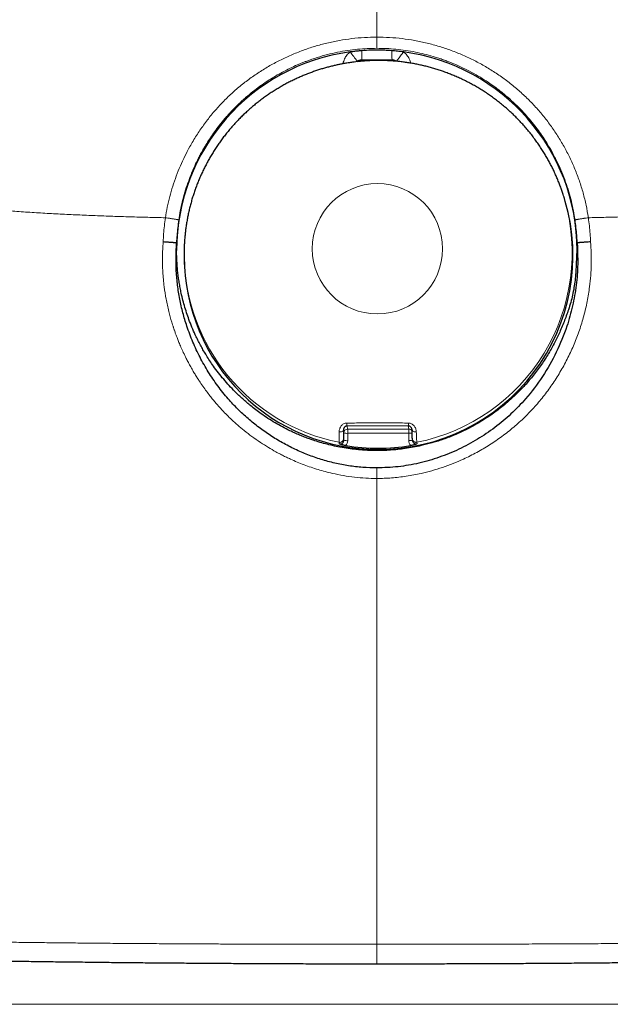
# Model space of a CAD drawing. Units: millimetres. Extents: x 8 to 861, y 12 to 560.
# Drawn here: x 430 to 446, y 514 to 540 of the extents above; entities that cross this region are included whole.
import ezdxf

# ---------------------------------------------------------------- set-up
doc = ezdxf.new("R2010")
doc.units = ezdxf.units.MM

msp = doc.modelspace()

# ---------------------------------------------------------------- linework, layer by layer
at = {"color": 7, "linetype": 'Continuous', "lineweight": 30}
for p, q in [((438.971, 538.573), (438.984, 538.585)), ((444.44, 534.908), (444.419, 534.978)), ((434.245, 533.72), (434.25, 533.821)), ((444.75, 533.823), (444.755, 533.714)), ((434.446, 533.533), (434.446, 533.46)), ((440.42, 528.941), (440.425, 528.909)), ((440.428, 528.686), (440.433, 528.644)), ((440.434, 528.644), (440.435, 528.641))]:
    msp.add_line(p, q, dxfattribs=at)
at = {"color": 252, "linetype": 'Continuous', "lineweight": 0}
for p, q in [((438.721, 529.031), (438.733, 528.947)), ((438.733, 528.947), (440.333, 528.948)), ((440.333, 528.948), (440.321, 529.032)), ((438.633, 528.848), (438.623, 528.916)), ((438.627, 528.697), (438.633, 528.655)), ((438.633, 528.655), (438.633, 528.848)), ((438.735, 528.836), (438.734, 528.643)), ((440.335, 528.837), (438.735, 528.836)), ((440.334, 528.644), (440.335, 528.837)), ((438.513, 528.558), (438.507, 528.6)), ((440.547, 528.601), (440.552, 528.559)), ((439.5, 518.121), (439.5, 515.445)), ((462.5, 513.873), (416.5, 513.873))]:
    msp.add_line(p, q, dxfattribs=at)
at = {"color": 252, "linetype": 'Continuous', "lineweight": 0, "flags": 128}
for points in [[(439.5, 539.218), (439.5, 539.183), (439.5, 539.149), (439.5, 539.116), (439.5, 539.084), (439.5, 539.054), (439.5, 539.026), (439.5, 539.001), (439.5, 538.979), (439.5, 538.961), (439.5, 538.946), (439.5, 538.935), (439.5, 538.927), (439.5, 538.924)], [(439.101, 538.623), (439.101, 538.623), (439.102, 538.624), (439.102, 538.628), (439.103, 538.637), (439.103, 538.65), (439.104, 538.666), (439.104, 538.686), (439.105, 538.71), (439.105, 538.736), (439.105, 538.764), (439.105, 538.795), (439.105, 538.828), (439.105, 538.862)], [(440.202, 538.829), (440.181, 538.803), (440.16, 538.776), (440.14, 538.75), (440.12, 538.725), (440.102, 538.702), (440.085, 538.679), (440.069, 538.659), (440.055, 538.64), (440.043, 538.624), (440.033, 538.611), (440.025, 538.6), (440.019, 538.591), (440.016, 538.586), (440.015, 538.584), (440.017, 538.585), (440.018, 538.586)], [(438.623, 528.916), (438.621, 528.907), (438.614, 528.898), (438.603, 528.89), (438.588, 528.883), (438.571, 528.878), (438.552, 528.874), (438.531, 528.872), (438.51, 528.872)], [(439.5, 527.928), (439.5, 527.917), (439.5, 527.902), (439.5, 527.883), (439.5, 527.862), (439.5, 527.838), (439.5, 527.811), (439.5, 527.782), (439.5, 527.751), (439.5, 527.719), (439.5, 527.686), (439.5, 527.652)], [(439.5, 515.445), (439.5, 515.402), (439.5, 515.36), (439.5, 515.318), (439.5, 515.277), (439.5, 515.237), (439.5, 515.198), (439.5, 515.162), (439.5, 515.127), (439.5, 515.094), (439.5, 515.064), (439.5, 515.037), (439.5, 515.013), (439.5, 514.991), (439.5, 514.973), (439.5, 514.959), (439.5, 514.948), (439.5, 514.94), (439.5, 514.936), (439.5, 514.936)]]:
    msp.add_lwpolyline(points, dxfattribs=at)
at = {"color": 252, "linetype": 'Continuous', "lineweight": 0}
msp.add_circle((439.514, 533.672), 1.708, dxfattribs=at)
at = {"color": 7, "linetype": 'Continuous', "lineweight": 30}
for centre, radius, start, end in [((439.498, 533.628), 5.248, 97.6628, 179.9853), ((439.502, 533.628), 5.248, 0.0141, 82.3378), ((439.56, 533.495), 5.08, 269.7496, 16.1508), ((439.514, 533.483), 5.068, 180.2511, 270.2667), ((439.531, 533.575), 5.132, 260.5105, 279.5599)]:
    msp.add_arc(centre, radius, start, end, dxfattribs=at)
at = {"color": 252, "linetype": 'Continuous', "lineweight": 0}
for centre, radius, start, end in [((435.843, 536.387), 3.834, 34.9667, 39.5719), ((443.269, 538.794), 3.375, 178.8619, 182.9135), ((439.559, 533.565), 5.061, 281.2563, 16.214), ((439.494, 533.55), 5.048, 180.1942, 258.7291), ((438.733, 528.847), 0.0999, 89.8493, 179.6818), ((438.97, 529.096), 0.257, 178.316, 194.6694), ((436.645, 528.861), 2.09, 359.2986, 2.3532), ((439.911, 529.098), 0.415, 350.852, 0.9351), ((440.333, 528.848), 0.0998, 25.5832, 90.159), ((438.245, 528.862), 2.09, 359.2986, 2.3532), ((438.71, 529.064), 0.23, 250.3469, 276.1105), ((440.347, 529.251), 0.415, 268.2966, 280.7702), ((440.508, 528.981), 0.111, 220.5859, 282.8425), ((438.71, 528.872), 0.23, 250.3469, 276.1105), ((438.536, 528.644), 0.198, 318.5953, 359.846), ((440.357, 528.89), 0.247, 264.7431, 287.6983), ((440.532, 528.644), 0.197, 179.9275, 221.339)]:
    msp.add_arc(centre, radius, start, end, dxfattribs=at)
for points, knots in [([(420.683, 551.862), (420.646, 551.735), (420.572, 551.481), (420.464, 551.101), (420.358, 550.721), (420.254, 550.343), (420.154, 549.967), (420.05, 549.569), (419.945, 549.152), (419.838, 548.715), (419.736, 548.281), (419.639, 547.847), (419.547, 547.415), (419.461, 546.983), (419.381, 546.555), (419.309, 546.132), (419.245, 545.715), (419.188, 545.305), (419.141, 544.903), (419.101, 544.505), (419.073, 544.132), (419.053, 543.783), (419.042, 543.458), (419.038, 543.137), (419.041, 542.82), (419.052, 542.507), (419.07, 542.204), (419.096, 541.912), (419.129, 541.63), (419.169, 541.351), (419.217, 541.077), (419.274, 540.803), (419.341, 540.528), (419.418, 540.253), (419.505, 539.983), (419.602, 539.72), (419.709, 539.462), (419.823, 539.215), (419.944, 538.979), (420.072, 538.753), (420.208, 538.534), (420.352, 538.32), (420.509, 538.108), (420.677, 537.898), (420.858, 537.692), (421.049, 537.493), (421.25, 537.301), (421.46, 537.117), (421.675, 536.945), (421.895, 536.784), (422.118, 536.632), (422.349, 536.487), (422.587, 536.349), (422.838, 536.215), (423.1, 536.086), (423.375, 535.96), (423.658, 535.842), (423.947, 535.731), (424.243, 535.626), (424.539, 535.53), (424.835, 535.441), (425.131, 535.36), (425.432, 535.284), (425.738, 535.213), (426.077, 535.141), (426.45, 535.069), (426.858, 534.998), (427.273, 534.934), (427.694, 534.877), (428.117, 534.825), (428.543, 534.779), (428.971, 534.737), (429.404, 534.699), (429.843, 534.665), (430.289, 534.634), (430.742, 534.606), (431.197, 534.581), (431.656, 534.559), (432.115, 534.54), (432.574, 534.523), (433.033, 534.508), (433.493, 534.496), (433.802, 534.489), (433.956, 534.485)], [0, 0, 0, 0, 0.011667, 0.023333, 0.034999, 0.046664, 0.058329, 0.069995, 0.083746, 0.097498, 0.111251, 0.125003, 0.139005, 0.153007, 0.167008, 0.181009, 0.195009, 0.208757, 0.222505, 0.236253, 0.25, 0.261665, 0.273331, 0.284997, 0.296664, 0.30833, 0.319997, 0.330998, 0.342, 0.353001, 0.364002, 0.375003, 0.386668, 0.398333, 0.409998, 0.421663, 0.433329, 0.444996, 0.455996, 0.466997, 0.477998, 0.489, 0.500003, 0.511671, 0.523339, 0.535005, 0.546669, 0.558332, 0.569994, 0.580991, 0.591989, 0.60299, 0.613991, 0.624994, 0.636663, 0.648331, 0.659998, 0.671665, 0.683332, 0.694999, 0.705999, 0.716998, 0.727996, 0.738995, 0.749995, 0.763996, 0.777998, 0.792, 0.806, 0.82, 0.83375, 0.8475, 0.861249, 0.874996, 0.888992, 0.902989, 0.916987, 0.930986, 0.944987, 0.958739, 0.972492, 0.986246, 1, 1, 1, 1]), ([(458.317, 551.862), (458.347, 551.759), (458.408, 551.551), (458.497, 551.239), (458.586, 550.922), (458.675, 550.603), (458.763, 550.279), (458.849, 549.955), (458.936, 549.622), (459.023, 549.281), (459.109, 548.932), (459.193, 548.585), (459.273, 548.24), (459.356, 547.866), (459.441, 547.466), (459.527, 547.041), (459.606, 546.618), (459.679, 546.199), (459.74, 545.812), (459.79, 545.458), (459.831, 545.135), (459.868, 544.813), (459.898, 544.493), (459.924, 544.169), (459.943, 543.842), (459.956, 543.513), (459.961, 543.186), (459.959, 542.863), (459.949, 542.543), (459.93, 542.234), (459.905, 541.937), (459.872, 541.65), (459.831, 541.367), (459.782, 541.088), (459.723, 540.808), (459.655, 540.528), (459.576, 540.248), (459.487, 539.974), (459.389, 539.707), (459.281, 539.446), (459.165, 539.195), (459.041, 538.955), (458.911, 538.726), (458.773, 538.504), (458.626, 538.289), (458.485, 538.101), (458.353, 537.937), (458.23, 537.794), (458.101, 537.652), (457.968, 537.514), (457.832, 537.382), (457.695, 537.256), (457.557, 537.136), (457.418, 537.021), (457.257, 536.896), (457.07, 536.759), (456.853, 536.613), (456.628, 536.473), (456.394, 536.338), (456.16, 536.212), (455.926, 536.097), (455.695, 535.99), (455.456, 535.887), (455.249, 535.804), (455.078, 535.739), (454.944, 535.69), (454.808, 535.643), (454.673, 535.597), (454.542, 535.555), (454.372, 535.502), (454.159, 535.439), (453.897, 535.367), (453.688, 535.314), (453.535, 535.277), (453.441, 535.255), (453.346, 535.233), (453.251, 535.212), (453.154, 535.191), (453.057, 535.17), (452.89, 535.136), (452.651, 535.089), (452.334, 535.033), (452.006, 534.979), (451.667, 534.928), (451.318, 534.88), (450.973, 534.837), (450.633, 534.798), (450.299, 534.763), (449.996, 534.734), (449.726, 534.71), (449.555, 534.696), (449.446, 534.687), (449.399, 534.683), (449.353, 534.679), (449.306, 534.676), (449.259, 534.672), (449.211, 534.669), (449.164, 534.665), (449.022, 534.655), (448.783, 534.638), (448.441, 534.617), (448.09, 534.596), (447.728, 534.577), (447.357, 534.56), (446.982, 534.544), (446.606, 534.53), (446.228, 534.517), (445.842, 534.505), (445.446, 534.494), (445.179, 534.488), (445.044, 534.485)], [0, 0, 0, 0, 0.009468, 0.019057, 0.028773, 0.038622, 0.04861, 0.058744, 0.068771, 0.07972, 0.090663, 0.101609, 0.112563, 0.123533, 0.137309, 0.151095, 0.164901, 0.17874, 0.192623, 0.203571, 0.214559, 0.225594, 0.23668, 0.247824, 0.259605, 0.271418, 0.28327, 0.295167, 0.307116, 0.319019, 0.330196, 0.341374, 0.35256, 0.36376, 0.374977, 0.386867, 0.398725, 0.410558, 0.42237, 0.43417, 0.446048, 0.45725, 0.468407, 0.479524, 0.490607, 0.50166, 0.509536, 0.517537, 0.525667, 0.533924, 0.54192, 0.549657, 0.557279, 0.564788, 0.572126, 0.582669, 0.593294, 0.604004, 0.614805, 0.625699, 0.635486, 0.645354, 0.655305, 0.665341, 0.670634, 0.675951, 0.681292, 0.68666, 0.691743, 0.696498, 0.706111, 0.715865, 0.72576, 0.729124, 0.732505, 0.735902, 0.739316, 0.742746, 0.746193, 0.749656, 0.760376, 0.771317, 0.782482, 0.793872, 0.80549, 0.817335, 0.82795, 0.838744, 0.849718, 0.85706, 0.864481, 0.865948, 0.867418, 0.868891, 0.870367, 0.871846, 0.873328, 0.874814, 0.876302, 0.886655, 0.897251, 0.908092, 0.919178, 0.930509, 0.942086, 0.953228, 0.96459, 0.976172, 0.987975, 1, 1, 1, 1]), ([(439.5, 539.218), (439.5, 539.359), (439.5, 539.641), (439.5, 540.063), (439.5, 540.485), (439.5, 540.907), (439.5, 541.327), (439.5, 541.717), (439.5, 542.075), (439.5, 542.402), (439.5, 542.727), (439.5, 543.05), (439.5, 543.37), (439.5, 543.672), (439.5, 543.955), (439.5, 544.219), (439.5, 544.48), (439.5, 544.737), (439.5, 544.989), (439.5, 545.237), (439.5, 545.478), (439.5, 545.714), (439.5, 545.942), (439.5, 546.164), (439.5, 546.378), (439.5, 546.585), (439.5, 546.783), (439.5, 546.973), (439.5, 547.155), (439.5, 547.329), (439.5, 547.494), (439.5, 547.652), (439.5, 547.801), (439.5, 547.942), (439.5, 548.09), (439.5, 548.242), (439.5, 548.395), (439.5, 548.54), (439.5, 548.678), (439.5, 548.809), (439.5, 548.929), (439.5, 549.041), (439.5, 549.154), (439.5, 549.267), (439.5, 549.378), (439.5, 549.48), (439.5, 549.574), (439.5, 549.671), (439.5, 549.77), (439.5, 549.87), (439.5, 549.934), (439.5, 549.966)], [0, 0, 0, 0, 0.023329, 0.046658, 0.069991, 0.093325, 0.116658, 0.139993, 0.158328, 0.176662, 0.194995, 0.213328, 0.231665, 0.25, 0.265624, 0.281247, 0.296872, 0.3125, 0.328126, 0.34375, 0.359371, 0.374991, 0.390614, 0.406239, 0.421864, 0.437488, 0.45311, 0.468731, 0.484355, 0.499982, 0.515666, 0.531347, 0.547025, 0.562703, 0.578384, 0.598921, 0.619456, 0.639989, 0.66199, 0.683989, 0.705981, 0.727972, 0.749966, 0.777968, 0.805978, 0.833991, 0.861997, 0.889996, 0.92666, 0.96333, 1, 1, 1, 1]), ([(433.956, 534.485), (433.971, 534.578), (434.002, 534.764), (434.067, 535.039), (434.146, 535.311), (434.239, 535.579), (434.345, 535.843), (434.464, 536.1), (434.604, 536.366), (434.767, 536.639), (434.954, 536.915), (435.156, 537.177), (435.372, 537.426), (435.603, 537.66), (435.847, 537.881), (436.105, 538.087), (436.375, 538.277), (436.657, 538.452), (436.949, 538.609), (437.249, 538.75), (437.557, 538.872), (437.871, 538.978), (438.191, 539.064), (438.515, 539.132), (438.842, 539.181), (439.171, 539.212), (439.39, 539.216), (439.5, 539.218)], [0, 0, 0, 0, 0.035651, 0.07119, 0.106724, 0.142488, 0.178251, 0.213869, 0.249436, 0.291931, 0.333931, 0.375583, 0.417036, 0.458444, 0.499958, 0.541443, 0.583152, 0.625252, 0.666777, 0.70846, 0.750472, 0.792098, 0.833695, 0.875451, 0.917132, 0.958581, 1, 1, 1, 1]), ([(445.044, 534.485), (445.026, 534.595), (444.989, 534.813), (444.909, 535.135), (444.811, 535.451), (444.694, 535.76), (444.56, 536.061), (444.408, 536.353), (444.239, 536.636), (444.053, 536.908), (443.852, 537.169), (443.636, 537.417), (443.405, 537.653), (443.159, 537.875), (442.901, 538.082), (442.63, 538.274), (442.349, 538.448), (442.058, 538.606), (441.758, 538.747), (441.451, 538.871), (441.136, 538.976), (440.816, 539.063), (440.492, 539.132), (440.163, 539.181), (439.832, 539.212), (439.611, 539.216), (439.5, 539.218)], [0, 0, 0, 0, 0.041904, 0.08364, 0.125253, 0.166778, 0.208246, 0.249686, 0.291119, 0.332568, 0.374052, 0.415594, 0.457214, 0.498938, 0.540705, 0.582447, 0.624179, 0.665907, 0.707637, 0.74937, 0.791106, 0.832848, 0.874599, 0.916366, 0.95816, 1, 1, 1, 1]), ([(434.306, 534.427), (434.319, 534.506), (434.345, 534.666), (434.398, 534.908), (434.464, 535.154), (434.542, 535.393), (434.629, 535.624), (434.72, 535.838), (434.791, 535.985), (434.833, 536.067), (434.846, 536.093), (434.86, 536.118), (434.873, 536.144), (434.887, 536.17), (434.921, 536.231), (434.978, 536.332), (435.064, 536.474), (435.163, 536.625), (435.276, 536.784), (435.38, 536.92), (435.47, 537.031), (435.543, 537.116), (435.619, 537.202), (435.7, 537.29), (435.786, 537.377), (435.875, 537.465), (435.97, 537.554), (436.094, 537.664), (436.248, 537.792), (436.431, 537.93), (436.614, 538.057), (436.797, 538.172), (436.984, 538.28), (437.174, 538.379), (437.319, 538.448), (437.413, 538.489), (437.455, 538.507), (437.498, 538.525), (437.54, 538.542), (437.582, 538.559), (437.623, 538.575), (437.74, 538.619), (437.931, 538.685), (438.199, 538.762), (438.465, 538.823), (438.729, 538.869), (438.99, 538.901), (439.246, 538.921), (439.416, 538.923), (439.5, 538.924)], [0, 0, 0, 0, 0.031975, 0.064945, 0.098911, 0.133878, 0.165478, 0.197855, 0.226991, 0.230851, 0.234722, 0.238603, 0.242495, 0.246397, 0.250309, 0.270544, 0.292728, 0.316861, 0.342944, 0.370977, 0.385457, 0.400408, 0.415829, 0.43172, 0.448082, 0.464914, 0.482216, 0.499988, 0.531638, 0.562358, 0.592148, 0.621008, 0.648938, 0.678588, 0.707115, 0.713365, 0.719558, 0.725695, 0.731775, 0.737799, 0.743766, 0.749677, 0.787617, 0.824826, 0.861307, 0.897062, 0.932094, 0.966406, 1, 1, 1, 1]), ([(438.798, 538.829), (438.783, 538.817), (438.753, 538.791), (438.714, 538.747), (438.68, 538.698), (438.651, 538.645), (438.629, 538.59), (438.615, 538.547), (438.612, 538.524), (438.611, 538.52)], [0, 0, 0, 0, 0.159583, 0.318368, 0.478488, 0.642027, 0.804872, 0.966513, 1, 1, 1, 1]), ([(439.5, 538.924), (439.582, 538.923), (439.748, 538.921), (440, 538.902), (440.255, 538.871), (440.503, 538.829), (440.742, 538.776), (440.915, 538.729), (441.032, 538.694), (441.093, 538.675), (441.153, 538.656), (441.214, 538.635), (441.274, 538.613), (441.386, 538.572), (441.551, 538.506), (441.769, 538.408), (441.991, 538.294), (442.208, 538.17), (442.417, 538.036), (442.567, 537.931), (442.669, 537.855), (442.721, 537.814), (442.774, 537.772), (442.826, 537.73), (442.879, 537.686), (442.981, 537.598), (443.126, 537.466), (443.304, 537.287), (443.463, 537.111), (443.606, 536.939), (443.736, 536.768), (443.854, 536.6), (443.956, 536.441), (444.02, 536.335), (444.052, 536.278), (444.062, 536.261), (444.071, 536.245), (444.08, 536.228), (444.09, 536.212), (444.142, 536.116), (444.233, 535.94), (444.349, 535.681), (444.448, 535.424), (444.531, 535.169), (444.599, 534.918), (444.654, 534.671), (444.681, 534.508), (444.694, 534.427)], [0, 0, 0, 0, 0.03291, 0.06651, 0.100802, 0.135789, 0.167155, 0.199064, 0.207511, 0.215996, 0.224518, 0.233078, 0.241675, 0.250309, 0.280804, 0.312748, 0.34614, 0.380983, 0.412845, 0.445832, 0.454658, 0.463561, 0.472541, 0.481598, 0.490733, 0.499944, 0.53563, 0.569369, 0.601161, 0.631005, 0.658901, 0.687338, 0.713419, 0.734422, 0.737037, 0.739621, 0.742174, 0.744695, 0.747186, 0.749645, 0.788552, 0.826409, 0.863216, 0.898977, 0.933692, 0.967366, 1, 1, 1, 1]), ([(440.386, 538.536), (440.381, 538.553), (440.371, 538.591), (440.349, 538.645), (440.32, 538.698), (440.286, 538.746), (440.247, 538.791), (440.217, 538.816), (440.202, 538.829)], [0, 0, 0, 0, 0.156029, 0.32792, 0.497675, 0.664769, 0.831455, 1, 1, 1, 1]), ([(433.956, 534.485), (433.946, 534.414), (433.927, 534.273), (433.908, 534.061), (433.901, 533.92), (433.898, 533.849)], [0, 0, 0, 0, 0.334901, 0.668059, 1, 1, 1, 1]), ([(433.956, 534.485), (433.976, 534.482), (434.006, 534.478), (434.047, 534.472), (434.079, 534.467), (434.111, 534.462), (434.142, 534.457), (434.172, 534.452), (434.2, 534.448), (434.225, 534.443), (434.247, 534.44), (434.266, 534.436), (434.281, 534.433), (434.293, 534.431), (434.303, 534.429), (434.305, 534.428), (434.306, 534.427)], [0, 0, 0, 0, 0.114318, 0.174889, 0.237393, 0.301536, 0.366963, 0.433276, 0.50004, 0.566802, 0.63311, 0.69853, 0.762663, 0.825155, 0.885712, 1, 1, 1, 1]), ([(434.252, 533.819), (434.255, 533.887), (434.261, 534.023), (434.279, 534.226), (434.297, 534.36), (434.306, 534.427)], [0, 0, 0, 0, 0.334911, 0.668239, 1, 1, 1, 1]), ([(444.694, 534.427), (444.695, 534.428), (444.697, 534.429), (444.707, 534.431), (444.719, 534.433), (444.734, 534.436), (444.753, 534.44), (444.775, 534.443), (444.8, 534.448), (444.828, 534.452), (444.858, 534.457), (444.889, 534.462), (444.921, 534.467), (444.953, 534.472), (444.994, 534.478), (445.024, 534.482), (445.044, 534.485)], [0, 0, 0, 0, 0.114288, 0.174845, 0.237337, 0.30147, 0.36689, 0.433198, 0.49996, 0.566724, 0.633037, 0.698464, 0.762607, 0.825111, 0.885682, 1, 1, 1, 1]), ([(444.694, 534.427), (444.703, 534.361), (444.721, 534.227), (444.739, 534.025), (444.745, 533.889), (444.748, 533.822)], [0, 0, 0, 0, 0.331729, 0.665056, 1, 1, 1, 1]), ([(445.044, 534.485), (445.054, 534.415), (445.073, 534.274), (445.092, 534.063), (445.099, 533.922), (445.102, 533.852)], [0, 0, 0, 0, 0.334898, 0.668057, 1, 1, 1, 1]), ([(433.898, 533.849), (433.89, 533.719), (433.873, 533.458), (433.884, 533.066), (433.918, 532.697), (433.973, 532.352), (434.04, 532.043), (434.097, 531.834), (434.131, 531.721), (434.14, 531.69), (434.15, 531.659), (434.16, 531.628), (434.17, 531.598), (434.18, 531.567), (434.193, 531.529), (434.212, 531.475), (434.238, 531.404), (434.271, 531.314), (434.313, 531.21), (434.365, 531.088), (434.428, 530.949), (434.493, 530.814), (434.558, 530.688), (434.62, 530.573), (434.684, 530.462), (434.746, 530.359), (434.805, 530.266), (434.876, 530.157), (434.96, 530.036), (435.054, 529.908), (435.141, 529.795), (435.221, 529.696), (435.293, 529.612), (435.368, 529.525), (435.458, 529.428), (435.57, 529.312), (435.702, 529.184), (435.855, 529.046), (436.029, 528.9), (436.228, 528.748), (436.439, 528.601), (436.649, 528.468), (436.805, 528.377), (436.911, 528.32), (436.97, 528.289), (437.027, 528.26), (437.081, 528.232), (437.133, 528.207), (437.183, 528.183), (437.333, 528.113), (437.589, 528.006), (437.958, 527.881), (438.303, 527.789), (438.622, 527.726), (438.913, 527.684), (439.206, 527.658), (439.402, 527.654), (439.5, 527.652)], [0, 0, 0, 0, 0.041774, 0.083497, 0.125207, 0.160257, 0.195324, 0.226203, 0.229671, 0.233138, 0.236606, 0.240074, 0.243542, 0.247011, 0.250479, 0.256409, 0.2651, 0.27501, 0.287051, 0.301222, 0.317525, 0.33596, 0.349184, 0.363322, 0.377826, 0.390191, 0.402011, 0.413288, 0.432073, 0.449124, 0.464443, 0.47803, 0.489886, 0.500012, 0.515006, 0.532334, 0.552, 0.574007, 0.598358, 0.625055, 0.65434, 0.680931, 0.704822, 0.712259, 0.719388, 0.726212, 0.732728, 0.738938, 0.74484, 0.750436, 0.791962, 0.83348, 0.875003, 0.90617, 0.937374, 0.968641, 1, 1, 1, 1]), ([(445.102, 533.852), (445.109, 533.754), (445.122, 533.559), (445.122, 533.265), (445.108, 532.97), (445.075, 532.645), (445.017, 532.291), (444.928, 531.911), (444.813, 531.538), (444.675, 531.173), (444.513, 530.82), (444.328, 530.477), (444.121, 530.148), (443.894, 529.833), (443.646, 529.535), (443.378, 529.255), (443.089, 528.994), (442.782, 528.752), (442.458, 528.531), (442.121, 528.332), (441.799, 528.171), (441.498, 528.042), (441.222, 527.941), (440.943, 527.854), (440.627, 527.773), (440.274, 527.707), (439.887, 527.661), (439.629, 527.655), (439.5, 527.652)], [0, 0, 0, 0, 0.031198, 0.062463, 0.093887, 0.125562, 0.166997, 0.208563, 0.250454, 0.292013, 0.333543, 0.375225, 0.416942, 0.458449, 0.499926, 0.541337, 0.582962, 0.624999, 0.666835, 0.7086, 0.75048, 0.782036, 0.813351, 0.84451, 0.875597, 0.917561, 0.95895, 1, 1, 1, 1]), ([(438.51, 528.872), (438.511, 528.886), (438.512, 528.914), (438.523, 528.955), (438.541, 528.994), (438.564, 529.03), (438.593, 529.06), (438.628, 529.084), (438.669, 529.1), (438.698, 529.102), (438.713, 529.103)], [0, 0, 0, 0, 0.13118, 0.2609591, 0.3885385, 0.5132731, 0.6350782, 0.7548923, 0.875139, 1, 1, 1, 1]), ([(438.713, 529.103), (438.847, 529.105), (439.115, 529.109), (439.519, 529.111), (439.923, 529.11), (440.192, 529.106), (440.326, 529.104)], [0, 0, 0, 0, 0.249786, 0.49981, 0.749929, 1, 1, 1, 1]), ([(440.321, 529.032), (440.221, 529.032), (440.022, 529.034), (439.723, 529.035), (439.406, 529.035), (439.072, 529.034), (438.838, 529.032), (438.721, 529.031)], [0, 0, 0, 0, 0.186605, 0.373402, 0.560246, 0.780312, 1, 1, 1, 1]), ([(440.326, 529.104), (440.341, 529.103), (440.37, 529.101), (440.411, 529.085), (440.446, 529.061), (440.476, 529.031), (440.5, 528.996), (440.518, 528.957), (440.53, 528.915), (440.532, 528.887), (440.533, 528.873)], [0, 0, 0, 0, 0.124834, 0.245091, 0.364946, 0.486804, 0.611583, 0.739177, 0.868921, 1, 1, 1, 1]), ([(438.507, 528.601), (438.507, 528.611), (438.507, 528.632), (438.508, 528.701), (438.509, 528.786), (438.51, 528.844), (438.51, 528.872)], [0, 0, 0, 0, 0.271332, 0.544625, 0.779335, 1, 1, 1, 1]), ([(440.429, 528.686), (440.429, 528.683), (440.43, 528.672), (440.436, 528.655), (440.448, 528.636), (440.463, 528.621), (440.482, 528.609), (440.503, 528.601), (440.525, 528.598), (440.54, 528.6), (440.547, 528.601)], [0, 0, 0, 0, 0.058285, 0.192816, 0.327347, 0.461877, 0.596408, 0.730939, 0.865469, 1, 1, 1, 1]), ([(440.533, 528.873), (440.534, 528.845), (440.535, 528.787), (440.539, 528.702), (440.544, 528.633), (440.546, 528.612), (440.547, 528.602)], [0, 0, 0, 0, 0.22072, 0.455364, 0.7286824, 1, 1, 1, 1]), ([(438.513, 528.558), (438.525, 528.557), (438.543, 528.555), (438.568, 528.562), (438.588, 528.571), (438.605, 528.586), (438.62, 528.605), (438.631, 528.629), (438.632, 528.646), (438.633, 528.655)], [0, 0, 0, 0, 0.201714, 0.314901, 0.436037, 0.565119, 0.702143, 0.847105, 1, 1, 1, 1]), ([(440.435, 528.641), (440.435, 528.637), (440.436, 528.626), (440.446, 528.603), (440.464, 528.581), (440.488, 528.567), (440.508, 528.559), (440.53, 528.556), (440.545, 528.558), (440.552, 528.559)], [0, 0, 0, 0, 0.0671027, 0.2150658, 0.4490839, 0.5907915, 0.727466, 0.8591119, 1, 1, 1, 1]), ([(439.5, 527.652), (439.5, 526.858), (439.5, 525.27), (439.5, 522.887), (439.5, 520.505), (439.5, 518.916), (439.5, 518.121)], [0, 0, 0, 0, 0.25, 0.5, 0.75, 1, 1, 1, 1]), ([(439.5, 515.445), (439.34, 515.445), (439.019, 515.445), (438.538, 515.446), (438.057, 515.446), (437.577, 515.447), (437.101, 515.448), (436.628, 515.449), (436.16, 515.451), (435.693, 515.452), (435.198, 515.454), (434.677, 515.457), (434.129, 515.46), (433.585, 515.463), (433.044, 515.467), (432.509, 515.471), (431.986, 515.476), (431.475, 515.481), (430.975, 515.486), (430.479, 515.492), (429.986, 515.498), (429.497, 515.504), (429.013, 515.511), (428.534, 515.518), (428.061, 515.525), (427.596, 515.532), (427.285, 515.538), (427.122, 515.54), (427.104, 515.541), (427.086, 515.541), (427.068, 515.541), (427.05, 515.542), (427.038, 515.542), (427.025, 515.542), (427.011, 515.542), (426.991, 515.543), (426.96, 515.543), (426.915, 515.544), (426.857, 515.545), (426.79, 515.546), (426.717, 515.548), (426.634, 515.549), (426.542, 515.551), (426.443, 515.553), (426.335, 515.555), (426.22, 515.558), (426.097, 515.56), (425.964, 515.563), (425.821, 515.566), (425.669, 515.569), (425.509, 515.573), (425.34, 515.576), (425.164, 515.581), (424.98, 515.585), (424.788, 515.589), (424.598, 515.594), (424.409, 515.599), (424.223, 515.604), (424.032, 515.609), (423.836, 515.614), (423.698, 515.618), (423.617, 515.62), (423.594, 515.621), (423.572, 515.621), (423.549, 515.622), (423.526, 515.623), (423.505, 515.623), (423.44, 515.625), (423.264, 515.63), (422.979, 515.639), (422.633, 515.65), (422.292, 515.661), (421.936, 515.673), (421.567, 515.686), (421.185, 515.7), (420.812, 515.715), (420.449, 515.73), (420.094, 515.745), (419.755, 515.761), (419.429, 515.776), (419.118, 515.792), (418.815, 515.808), (418.522, 515.824), (418.238, 515.84), (417.963, 515.857), (417.699, 515.874), (417.439, 515.891), (417.187, 515.909), (416.941, 515.927), (416.707, 515.946), (416.484, 515.965), (416.272, 515.984), (416.141, 515.997), (416.075, 516.004)], [0, 0, 0, 0, 0.0157773, 0.0315602, 0.0473473, 0.0631368, 0.0789267, 0.094433, 0.1099353, 0.1254313, 0.1409183, 0.1593396, 0.1777396, 0.1961131, 0.214455, 0.2327598, 0.251022, 0.2684395, 0.2858721, 0.3033472, 0.3208344, 0.3383306, 0.3558341, 0.3733428, 0.3908549, 0.4081161, 0.4253768, 0.4260573, 0.4267377, 0.4274182, 0.4280986, 0.4287791, 0.4294557, 0.4295622, 0.4302461, 0.4309968, 0.4318798, 0.4337852, 0.4361123, 0.4385935, 0.4414231, 0.4446009, 0.448127, 0.4520013, 0.4561453, 0.4606249, 0.4654401, 0.4705908, 0.476251, 0.4822674, 0.4886396, 0.4953674, 0.5024506, 0.5098894, 0.517684, 0.5258345, 0.5333012, 0.5410434, 0.5490611, 0.5573543, 0.5657976, 0.566762, 0.5677298, 0.5687009, 0.5696755, 0.5706534, 0.5716347, 0.5723713, 0.5790361, 0.5944035, 0.6097697, 0.6251348, 0.6404991, 0.6587891, 0.6770784, 0.6953673, 0.7136562, 0.7319453, 0.750235, 0.7676941, 0.7851545, 0.8026164, 0.8200803, 0.8375467, 0.8550163, 0.8724897, 0.8899678, 0.9082839, 0.9266072, 0.944939, 0.9632806, 0.9816337, 1, 1, 1, 1]), ([(439.5, 515.445), (439.739, 515.445), (440.216, 515.445), (440.93, 515.446), (441.64, 515.447), (442.346, 515.449), (443.048, 515.451), (443.734, 515.454), (444.402, 515.457), (445.054, 515.46), (445.703, 515.465), (446.349, 515.469), (447.004, 515.475), (447.666, 515.481), (448.333, 515.488), (448.992, 515.496), (449.642, 515.504), (450.283, 515.514), (450.902, 515.523), (451.501, 515.533), (452.08, 515.544), (452.651, 515.555), (453.212, 515.566), (453.776, 515.579), (454.341, 515.592), (454.904, 515.607), (455.455, 515.622), (455.992, 515.638), (456.516, 515.654), (457.017, 515.671), (457.495, 515.688), (457.951, 515.705), (458.394, 515.723), (458.824, 515.741), (459.248, 515.761), (459.666, 515.781), (460.076, 515.802), (460.47, 515.823), (460.848, 515.845), (461.208, 515.867), (461.545, 515.89), (461.859, 515.912), (462.15, 515.934), (462.426, 515.957), (462.686, 515.98), (462.845, 515.996), (462.925, 516.004)], [0, 0, 0, 0, 0.023531, 0.046955, 0.070297, 0.093578, 0.11682, 0.140046, 0.161947, 0.183869, 0.205826, 0.227836, 0.249912, 0.273333, 0.296697, 0.320015, 0.343299, 0.366562, 0.389814, 0.411739, 0.433675, 0.455631, 0.477618, 0.499643, 0.523017, 0.546371, 0.569708, 0.593031, 0.616343, 0.639645, 0.661609, 0.68357, 0.705528, 0.727487, 0.749447, 0.772744, 0.796049, 0.819364, 0.842694, 0.866042, 0.889411, 0.911468, 0.933552, 0.955665, 0.977813, 1, 1, 1, 1])]:
    msp.add_open_spline(points, degree=3, knots=knots, dxfattribs=at)
at = {"color": 7, "linetype": 'Continuous', "lineweight": 30}
for points, knots in [([(439.105, 538.862), (439.074, 538.859), (439.01, 538.854), (438.907, 538.843), (438.837, 538.834), (438.798, 538.829)], [0, 0, 0, 0, 0.3099806, 0.6199613, 1, 1, 1, 1]), ([(439.895, 538.862), (439.845, 538.865), (439.745, 538.872), (439.563, 538.877), (439.35, 538.877), (439.187, 538.867), (439.105, 538.862)], [0, 0, 0, 0, 0.189857, 0.379869, 0.689597, 1, 1, 1, 1]), ([(440.202, 538.829), (440.174, 538.833), (440.119, 538.84), (440.017, 538.851), (439.942, 538.858), (439.895, 538.862)], [0, 0, 0, 0, 0.2693303, 0.5386606, 1, 1, 1, 1]), ([(438.81, 538.553), (438.768, 538.546), (438.708, 538.537), (438.619, 538.521), (438.543, 538.507), (438.452, 538.488), (438.357, 538.466), (438.257, 538.441), (438.155, 538.414), (438.05, 538.383), (437.944, 538.35), (437.838, 538.313), (437.73, 538.274), (437.623, 538.232), (437.515, 538.187), (437.408, 538.139), (437.301, 538.089), (437.195, 538.036), (437.09, 537.98), (436.986, 537.921), (436.882, 537.86), (436.78, 537.796), (436.679, 537.729), (436.579, 537.66), (436.481, 537.589), (436.384, 537.515), (436.289, 537.438), (436.196, 537.36), (436.105, 537.278), (436.015, 537.195), (435.927, 537.109), (435.842, 537.022), (435.758, 536.932), (435.676, 536.84), (435.597, 536.746), (435.52, 536.65), (435.445, 536.552), (435.373, 536.452), (435.303, 536.351), (435.236, 536.248), (435.171, 536.143), (435.109, 536.037), (435.049, 535.929), (434.992, 535.82), (434.937, 535.71), (434.886, 535.598), (434.837, 535.486), (434.791, 535.372), (434.748, 535.257), (434.707, 535.142), (434.67, 535.026), (434.635, 534.909), (434.604, 534.792), (434.575, 534.674), (434.549, 534.556), (434.527, 534.438), (434.507, 534.321), (434.49, 534.204), (434.476, 534.089), (434.465, 533.975), (434.456, 533.864), (434.45, 533.757), (434.447, 533.661), (434.446, 533.593), (434.446, 533.553), (434.446, 533.54), (434.446, 533.535), (434.446, 533.533), (434.446, 533.533), (434.446, 533.533), (434.446, 533.533), (434.446, 533.533)], [0, 0, 0, 0, 0.0176994, 0.025004, 0.0371183, 0.0497244, 0.063268, 0.07742, 0.0920476, 0.1070447, 0.1223361, 0.1378659, 0.1535921, 0.1694823, 0.1855111, 0.2016584, 0.217908, 0.2342464, 0.2506627, 0.2671477, 0.2836936, 0.3002936, 0.3169421, 0.3336341, 0.3503652, 0.3671314, 0.3839295, 0.4007562, 0.4176088, 0.4344848, 0.4513817, 0.4682973, 0.4852297, 0.5021769, 0.519137, 0.5361081, 0.5530885, 0.5700765, 0.5870703, 0.6040679, 0.6210677, 0.6380676, 0.6550656, 0.6720593, 0.6890465, 0.7060242, 0.7229896, 0.7399392, 0.756869, 0.7737742, 0.7906493, 0.8074877, 0.8242809, 0.8410187, 0.8576877, 0.8742703, 0.8907429, 0.9070724, 0.92321, 0.9390805, 0.9545585, 0.9694114, 0.9831357, 0.9943685, 0.9978525, 0.9994686, 0.9998648, 0.9999505, 0.9999801, 0.9999971, 1, 1, 1, 1]), ([(444.419, 534.978), (444.419, 534.978), (444.419, 534.978), (444.419, 534.978), (444.419, 534.978), (444.419, 534.979), (444.419, 534.98), (444.417, 534.985), (444.413, 535), (444.401, 535.037), (444.38, 535.106), (444.348, 535.201), (444.309, 535.31), (444.267, 535.42), (444.221, 535.53), (444.173, 535.639), (444.122, 535.748), (444.069, 535.855), (444.013, 535.961), (443.954, 536.066), (443.893, 536.17), (443.826, 536.276), (443.755, 536.384), (443.678, 536.494), (443.599, 536.601), (443.517, 536.706), (443.432, 536.809), (443.345, 536.909), (443.255, 537.007), (443.163, 537.102), (443.069, 537.195), (442.972, 537.286), (442.872, 537.374), (442.77, 537.459), (442.666, 537.542), (442.56, 537.622), (442.452, 537.699), (442.342, 537.773), (442.229, 537.845), (442.115, 537.913), (441.999, 537.979), (441.881, 538.041), (441.761, 538.101), (441.639, 538.158), (441.52, 538.209), (441.4, 538.258), (441.282, 538.302), (441.164, 538.343), (441.049, 538.38), (440.933, 538.414), (440.816, 538.446), (440.699, 538.474), (440.581, 538.5), (440.462, 538.523), (440.343, 538.543), (440.224, 538.561), (440.105, 538.575), (439.985, 538.587), (439.865, 538.596), (439.745, 538.602), (439.626, 538.605), (439.508, 538.606), (439.39, 538.604), (439.275, 538.599), (439.165, 538.592), (439.069, 538.584), (438.984, 538.575), (438.901, 538.565), (438.843, 538.557), (438.81, 538.553)], [0, 0, 0, 0, 0.000005, 0.000024, 0.000048, 0.000093, 0.000202, 0.000559, 0.002328, 0.006625, 0.016695, 0.032145, 0.048149, 0.064482, 0.080958, 0.097503, 0.114086, 0.130693, 0.147315, 0.163947, 0.180587, 0.197232, 0.215737, 0.234235, 0.252686, 0.271099, 0.289482, 0.307842, 0.326185, 0.344515, 0.362835, 0.381151, 0.399465, 0.417779, 0.436098, 0.454423, 0.472757, 0.491103, 0.509463, 0.527841, 0.546239, 0.56466, 0.583108, 0.601586, 0.620098, 0.636748, 0.655288, 0.671933, 0.688574, 0.705212, 0.721845, 0.738472, 0.755092, 0.771703, 0.788304, 0.804892, 0.821463, 0.838013, 0.854534, 0.871015, 0.887438, 0.903773, 0.919962, 0.935885, 0.951227, 0.965511, 0.975612, 0.986305, 1, 1, 1, 1]), ([(438.984, 538.585), (438.992, 538.59), (439.008, 538.601), (439.037, 538.612), (439.068, 538.621), (439.09, 538.622), (439.102, 538.623)], [0, 0, 0, 0, 0.227209, 0.473208, 0.73302, 1, 1, 1, 1]), ([(439.102, 538.623), (439.174, 538.623), (439.315, 538.624), (439.521, 538.624), (439.714, 538.624), (439.838, 538.623), (439.898, 538.623)], [0, 0, 0, 0, 0.273288, 0.531247, 0.773559, 1, 1, 1, 1]), ([(439.898, 538.623), (439.91, 538.622), (439.932, 538.621), (439.963, 538.612), (439.992, 538.601), (440.008, 538.59), (440.016, 538.585)], [0, 0, 0, 0, 0.266745, 0.52641, 0.772463, 1, 1, 1, 1]), ([(434.249, 533.821), (434.248, 533.821), (434.247, 533.822), (434.238, 533.823), (434.227, 533.825), (434.211, 533.827), (434.192, 533.829), (434.17, 533.831), (434.144, 533.833), (434.116, 533.835), (434.086, 533.838), (434.055, 533.84), (434.022, 533.842), (433.99, 533.844), (433.948, 533.847), (433.918, 533.848), (433.898, 533.849)], [0, 0, 0, 0, 0.051568, 0.117389, 0.184859, 0.253614, 0.323242, 0.393301, 0.46333, 0.535067, 0.606296, 0.67655, 0.745399, 0.812466, 0.877436, 1, 1, 1, 1]), ([(434.25, 533.63), (434.25, 533.638), (434.25, 533.654), (434.25, 533.677), (434.25, 533.698), (434.251, 533.718), (434.251, 533.737), (434.251, 533.753), (434.252, 533.77), (434.252, 533.786), (434.253, 533.801), (434.253, 533.815), (434.254, 533.827), (434.254, 533.841), (434.255, 533.856), (434.255, 533.871), (434.256, 533.879), (434.256, 533.884), (434.256, 533.887), (434.256, 533.891), (434.257, 533.895), (434.257, 533.897), (434.257, 533.897), (434.257, 533.897), (434.256, 533.896), (434.256, 533.895), (434.256, 533.894), (434.256, 533.893), (434.256, 533.892), (434.256, 533.891), (434.256, 533.89), (434.256, 533.888), (434.256, 533.887), (434.256, 533.886), (434.256, 533.884), (434.256, 533.883), (434.256, 533.882), (434.256, 533.882)], [0, 0, 0, 0, 0.043897, 0.084914, 0.123052, 0.158316, 0.190709, 0.220238, 0.246909, 0.277753, 0.305499, 0.330178, 0.351835, 0.370534, 0.404519, 0.43525, 0.464462, 0.474232, 0.484131, 0.494231, 0.534279, 0.588605, 0.619955, 0.654775, 0.693092, 0.734927, 0.761313, 0.785887, 0.812304, 0.834354, 0.857543, 0.88187, 0.907337, 0.933943, 0.961689, 0.990574, 1, 1, 1, 1]), ([(444.748, 533.822), (444.747, 533.839), (444.746, 533.861), (444.743, 533.909), (444.742, 533.915), (444.743, 533.907), (444.744, 533.888), (444.745, 533.862), (444.746, 533.828), (444.749, 533.749), (444.75, 533.683), (444.75, 533.63)], [0, 0, 0, 0, 0.495525, 0.621412, 0.688487, 0.744567, 0.769461, 0.794803, 0.824305, 0.860418, 1, 1, 1, 1]), ([(445.102, 533.852), (445.082, 533.851), (445.051, 533.849), (445.01, 533.846), (444.978, 533.844), (444.945, 533.842), (444.919, 533.84), (444.899, 533.839), (444.884, 533.838), (444.869, 533.837), (444.853, 533.835), (444.834, 533.834), (444.813, 533.832), (444.795, 533.83), (444.778, 533.828), (444.765, 533.826), (444.755, 533.824), (444.751, 533.823), (444.75, 533.823)], [0, 0, 0, 0, 0.122545, 0.187509, 0.254572, 0.32342, 0.393674, 0.429212, 0.464937, 0.50079, 0.536711, 0.595544, 0.657766, 0.72298, 0.790692, 0.860319, 0.931206, 1, 1, 1, 1]), ([(439.5, 527.928), (439.376, 527.931), (439.128, 527.937), (438.759, 527.981), (438.395, 528.051), (438.039, 528.148), (437.69, 528.269), (437.351, 528.415), (437.023, 528.584), (436.708, 528.774), (436.407, 528.986), (436.121, 529.217), (435.851, 529.467), (435.584, 529.753), (435.323, 530.078), (435.076, 530.442), (434.858, 530.826), (434.671, 531.226), (434.523, 531.616), (434.411, 531.993), (434.329, 532.352), (434.271, 532.716), (434.238, 533.083), (434.229, 533.451), (434.245, 533.697), (434.252, 533.819)], [0, 0, 0, 0, 0.041926, 0.083686, 0.125354, 0.166984, 0.20861, 0.250251, 0.291914, 0.333596, 0.375287, 0.416974, 0.458646, 0.500293, 0.550264, 0.600276, 0.650319, 0.700374, 0.750415, 0.79209, 0.833728, 0.875327, 0.91689, 0.958437, 1, 1, 1, 1]), ([(444.739, 533.63), (444.735, 533.499), (444.728, 533.304), (444.712, 533.043), (444.695, 532.847), (444.669, 532.652), (444.631, 532.457), (444.582, 532.263), (444.526, 532.082), (444.466, 531.914), (444.406, 531.757), (444.343, 531.601), (444.267, 531.429), (444.177, 531.242), (444.077, 531.058), (443.98, 530.893), (443.888, 530.747), (443.79, 530.604), (443.687, 530.464), (443.58, 530.327), (443.468, 530.193), (443.351, 530.062), (443.216, 529.921), (443.059, 529.77), (442.895, 529.626), (442.74, 529.5), (442.595, 529.391), (442.446, 529.287), (442.284, 529.181), (442.107, 529.074), (441.915, 528.97), (441.719, 528.873), (441.534, 528.791), (441.362, 528.723), (441.214, 528.669), (441.072, 528.623), (440.937, 528.583), (440.802, 528.547), (440.64, 528.508), (440.452, 528.469), (440.246, 528.435), (440.046, 528.41), (439.854, 528.394), (439.661, 528.384), (439.486, 528.382), (439.328, 528.385), (439.188, 528.391), (439.049, 528.402), (438.883, 528.418), (438.693, 528.444), (438.487, 528.48), (438.29, 528.523), (438.103, 528.571), (437.917, 528.626), (437.751, 528.682), (437.603, 528.737), (437.473, 528.789), (437.344, 528.845), (437.193, 528.915), (437.021, 529.002), (436.83, 529.11), (436.643, 529.225), (436.476, 529.339), (436.326, 529.449), (436.202, 529.546), (436.087, 529.642), (435.981, 529.735), (435.878, 529.83), (435.759, 529.947), (435.626, 530.086), (435.482, 530.25), (435.344, 530.42), (435.224, 530.583), (435.12, 530.735), (435.035, 530.868), (434.958, 530.996), (434.89, 531.118), (434.824, 531.242), (434.751, 531.391), (434.671, 531.566), (434.593, 531.761), (434.525, 531.95), (434.467, 532.134), (434.415, 532.321), (434.374, 532.492), (434.343, 532.646), (434.318, 532.784), (434.298, 532.923), (434.28, 533.062), (434.267, 533.203), (434.257, 533.345), (434.251, 533.487), (434.25, 533.582), (434.25, 533.63)], [0, 0, 0, 0, 0.023749, 0.035633, 0.047525, 0.059506, 0.071521, 0.083647, 0.095809, 0.105997, 0.116186, 0.1264, 0.136614, 0.150388, 0.164188, 0.174666, 0.185144, 0.195667, 0.20619, 0.216772, 0.227353, 0.237982, 0.248611, 0.262996, 0.277411, 0.288386, 0.299362, 0.310389, 0.321416, 0.334633, 0.347872, 0.361181, 0.374513, 0.384634, 0.394765, 0.403256, 0.411748, 0.420263, 0.428779, 0.44197, 0.455184, 0.46685, 0.478516, 0.490246, 0.501975, 0.510447, 0.518919, 0.527415, 0.535911, 0.549124, 0.562359, 0.574044, 0.585729, 0.597477, 0.609224, 0.617709, 0.626193, 0.634702, 0.64321, 0.656459, 0.669731, 0.683073, 0.696439, 0.706584, 0.716739, 0.72525, 0.733761, 0.742296, 0.750831, 0.764048, 0.777287, 0.790596, 0.803928, 0.814046, 0.824175, 0.832664, 0.841153, 0.849666, 0.858179, 0.871393, 0.884629, 0.896316, 0.908004, 0.919755, 0.931506, 0.939992, 0.948478, 0.956988, 0.965498, 0.974111, 0.982723, 0.991362, 1, 1, 1, 1]), ([(444.748, 533.822), (444.757, 533.637), (444.777, 533.269), (444.733, 532.717), (444.638, 532.172), (444.472, 531.581), (444.217, 530.955), (443.854, 530.315), (443.447, 529.777), (443.021, 529.337), (442.598, 528.982), (442.14, 528.672), (441.652, 528.41), (441.139, 528.2), (440.606, 528.046), (440.057, 527.947), (439.686, 527.934), (439.5, 527.928)], [0, 0, 0, 0, 0.0623319, 0.1246696, 0.1870852, 0.2495898, 0.3329874, 0.4163698, 0.4996381, 0.5621033, 0.6246298, 0.6871765, 0.7497004, 0.8121809, 0.8746438, 0.9371863, 1, 1, 1, 1]), ([(438.721, 529.031), (438.715, 529.03), (438.702, 529.029), (438.684, 529.023), (438.667, 529.013), (438.652, 528.999), (438.639, 528.982), (438.63, 528.962), (438.624, 528.94), (438.623, 528.924), (438.623, 528.916)], [0, 0, 0, 0, 0.091519, 0.189646, 0.296322, 0.41306, 0.541016, 0.68107, 0.833893, 1, 1, 1, 1]), ([(440.421, 528.934), (440.421, 528.936), (440.42, 528.946), (440.414, 528.963), (440.404, 528.983), (440.391, 529), (440.375, 529.014), (440.358, 529.024), (440.34, 529.03), (440.327, 529.031), (440.321, 529.032)], [0, 0, 0, 0, 0.0589496, 0.2314105, 0.3894621, 0.5338611, 0.6655997, 0.7859836, 0.8967211, 1, 1, 1, 1]), ([(438.623, 528.916), (438.623, 528.905), (438.623, 528.884), (438.624, 528.853), (438.624, 528.825), (438.624, 528.799), (438.625, 528.772), (438.625, 528.745), (438.626, 528.722), (438.626, 528.709), (438.627, 528.702), (438.627, 528.699), (438.627, 528.698)], [0, 0, 0, 0, 0.111243, 0.216493, 0.315987, 0.410004, 0.498873, 0.630905, 0.749245, 0.831146, 0.907651, 1, 1, 1, 1]), ([(440.426, 528.709), (440.426, 528.71), (440.426, 528.714), (440.426, 528.722), (440.425, 528.732), (440.425, 528.745), (440.425, 528.76), (440.424, 528.783), (440.424, 528.817), (440.423, 528.864), (440.423, 528.899), (440.423, 528.918)], [0, 0, 0, 0, 0.045537, 0.120182, 0.185418, 0.255861, 0.332051, 0.414412, 0.589537, 0.784211, 1, 1, 1, 1]), ([(440.426, 528.706), (440.427, 528.704), (440.427, 528.695), (440.428, 528.69), (440.428, 528.686)], [0, 0, 0, 0, 0.231314, 1, 1, 1, 1]), ([(438.685, 528.513), (438.677, 528.514), (438.661, 528.517), (438.641, 528.521), (438.626, 528.525), (438.614, 528.528), (438.602, 528.531), (438.586, 528.535), (438.566, 528.541), (438.54, 528.549), (438.522, 528.555), (438.513, 528.558)], [0, 0, 0, 0, 0.1162811, 0.2365146, 0.2990483, 0.3635909, 0.4304279, 0.4998163, 0.6316836, 0.7981879, 1, 1, 1, 1]), ([(440.552, 528.559), (440.546, 528.557), (440.535, 528.553), (440.519, 528.548), (440.504, 528.543), (440.49, 528.539), (440.474, 528.534), (440.455, 528.529), (440.431, 528.523), (440.407, 528.518), (440.391, 528.515), (440.383, 528.514)], [0, 0, 0, 0, 0.125343, 0.23792, 0.33783, 0.425213, 0.500281, 0.636442, 0.763448, 0.883695, 1, 1, 1, 1]), ([(416.497, 515.503), (416.559, 515.498), (416.681, 515.486), (416.878, 515.47), (417.084, 515.453), (417.301, 515.436), (417.528, 515.42), (417.766, 515.403), (418.013, 515.387), (418.274, 515.371), (418.549, 515.355), (418.839, 515.339), (419.139, 515.323), (419.449, 515.307), (419.768, 515.291), (420.107, 515.275), (420.467, 515.26), (420.848, 515.243), (421.24, 515.228), (421.642, 515.212), (422.055, 515.197), (422.477, 515.182), (422.898, 515.168), (423.316, 515.155), (423.729, 515.142), (424.15, 515.13), (424.578, 515.118), (425.015, 515.106), (425.451, 515.095), (425.888, 515.085), (426.324, 515.075), (426.767, 515.065), (427.215, 515.055), (427.669, 515.046), (428.129, 515.037), (428.593, 515.029), (429.07, 515.02), (429.559, 515.012), (430.061, 515.005), (430.567, 514.997), (431.077, 514.99), (431.592, 514.984), (432.102, 514.978), (432.608, 514.972), (433.111, 514.967), (433.617, 514.962), (434.127, 514.958), (434.641, 514.954), (435.157, 514.95), (435.676, 514.947), (436.205, 514.944), (436.744, 514.941), (437.294, 514.939), (437.844, 514.937), (438.396, 514.936), (438.948, 514.935), (439.316, 514.935), (439.5, 514.935)], [0, 0, 0, 0, 0.017208, 0.034456, 0.051762, 0.069102, 0.086472, 0.103867, 0.121282, 0.138713, 0.156986, 0.175267, 0.193555, 0.211849, 0.230149, 0.248454, 0.268428, 0.288407, 0.308389, 0.328375, 0.348363, 0.368355, 0.388349, 0.40668, 0.425012, 0.443347, 0.461684, 0.480025, 0.49837, 0.515887, 0.533412, 0.550942, 0.568476, 0.586011, 0.603546, 0.62108, 0.638609, 0.656967, 0.675317, 0.693656, 0.711984, 0.730297, 0.748594, 0.76607, 0.783584, 0.801129, 0.818701, 0.836295, 0.853905, 0.871527, 0.889158, 0.907636, 0.926118, 0.944599, 0.963076, 0.981544, 1, 1, 1, 1]), ([(439.5, 514.935), (439.676, 514.935), (440.027, 514.935), (440.552, 514.936), (441.076, 514.937), (441.597, 514.939), (442.117, 514.941), (442.635, 514.943), (443.151, 514.945), (443.673, 514.949), (444.202, 514.952), (444.737, 514.956), (445.269, 514.961), (445.8, 514.966), (446.329, 514.971), (446.846, 514.977), (447.353, 514.983), (447.847, 514.989), (448.337, 514.996), (448.821, 515.003), (449.301, 515.01), (449.776, 515.018), (450.245, 515.026), (450.717, 515.034), (451.191, 515.043), (451.667, 515.053), (452.137, 515.063), (452.601, 515.073), (453.06, 515.083), (453.505, 515.094), (453.937, 515.105), (454.356, 515.116), (454.768, 515.128), (455.172, 515.139), (455.57, 515.151), (455.96, 515.164), (456.342, 515.176), (456.723, 515.189), (457.102, 515.203), (457.478, 515.217), (457.845, 515.231), (458.202, 515.245), (458.551, 515.26), (458.885, 515.275), (459.206, 515.29), (459.512, 515.305), (459.809, 515.32), (460.098, 515.335), (460.377, 515.351), (460.647, 515.366), (460.907, 515.382), (461.162, 515.399), (461.41, 515.415), (461.651, 515.433), (461.881, 515.45), (462.1, 515.468), (462.309, 515.485), (462.438, 515.497), (462.503, 515.503)], [0, 0, 0, 0, 0.017634, 0.03521, 0.052738, 0.07023, 0.087696, 0.105145, 0.122588, 0.140032, 0.158315, 0.176617, 0.194945, 0.213308, 0.231712, 0.250166, 0.267784, 0.285365, 0.302914, 0.320433, 0.337928, 0.355403, 0.372865, 0.390324, 0.40862, 0.426932, 0.445263, 0.463618, 0.481998, 0.500409, 0.517988, 0.535553, 0.553106, 0.57065, 0.588186, 0.605715, 0.623237, 0.640753, 0.659098, 0.677437, 0.695772, 0.714103, 0.732431, 0.750755, 0.768243, 0.78573, 0.803213, 0.820694, 0.838172, 0.855646, 0.873115, 0.890576, 0.908858, 0.927126, 0.945374, 0.963594, 0.981794, 1, 1, 1, 1])]:
    msp.add_open_spline(points, degree=3, knots=knots, dxfattribs=at)
at = {"color": 252, "linetype": 'Continuous', "lineweight": 0}
msp.add_open_spline([(438.628, 528.697), (438.627, 528.69), (438.626, 528.675), (438.618, 528.654), (438.607, 528.635), (438.591, 528.62), (438.572, 528.608), (438.551, 528.6), (438.529, 528.597), (438.515, 528.599), (438.507, 528.6)], degree=3, dxfattribs=at)

doc.saveas('drawing.dxf')
